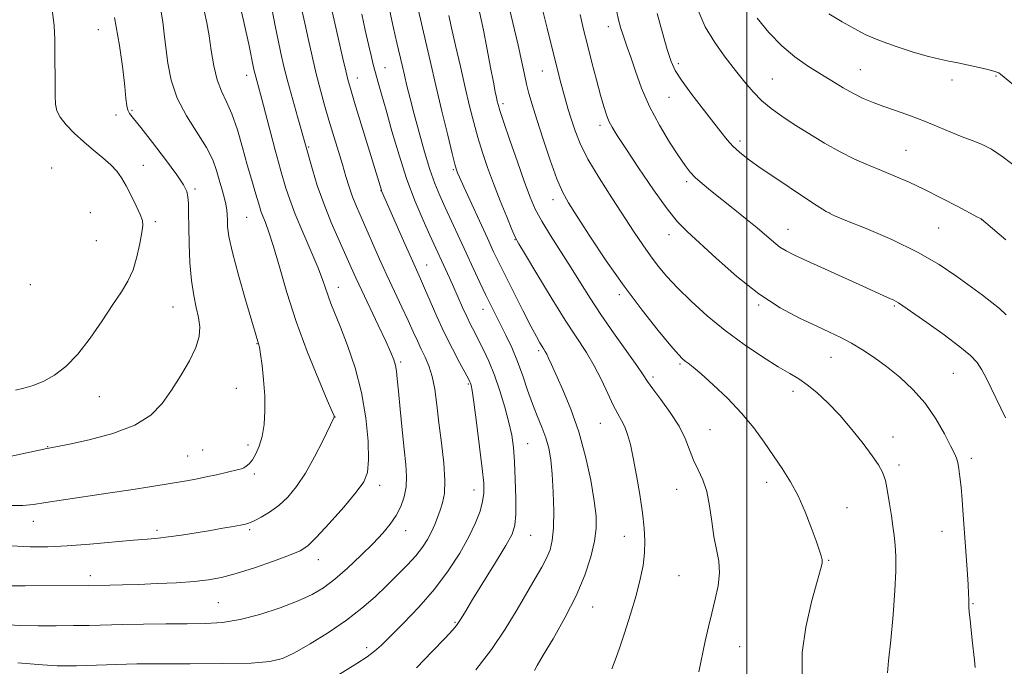
# Model space of a CAD drawing. Extents: x 2169800 to 2172700, y 347300 to 350200.
# Drawn here: x 2170803 to 2171070, y 348780 to 348956 of the extents above; entities that cross this region are included whole.
import ezdxf

# ---------------------------------------------------------------- set-up
doc = ezdxf.new("R2010")
doc.units = 0
doc.header["$MEASUREMENT"] = 0
for name, color, linetype, lineweight in [('32000', 7, 'Continuous', 0), ('DTM SPOT ELEVATION', 2, 'Continuous', 13), ('INDEX CONTOUR', 41, 'Continuous', 13), ('INTERMEDIATE CONTOUR', 44, 'Continuous', 0)]:
    doc.layers.add(name, color=color, linetype=linetype, lineweight=lineweight)

msp = doc.modelspace()

# ---------------------------------------------------------------- linework, layer by layer
at = {"layer": '32000', "flags": 128}
msp.add_lwpolyline([(2171000, 350000), (2171000, 347500)], dxfattribs=at)
at = {"layer": 'DTM SPOT ELEVATION'}
for p in [(2170823.96, 348953.2, 1296.88), (2170962.4, 348953.96, 1266.6), (2170901.79, 348942.83, 1281.22), (2170944.54, 348941.91, 1270.84), (2170981.41, 348943.97, 1263.63), (2171030.83, 348942.32, 1259.13), (2170864.26, 348940.75, 1290.56), (2170894.29, 348940.09, 1283.33), (2171006.92, 348939.74, 1261.06), (2171055.72, 348939.49, 1258.53), (2171067.58, 348940.58, 1258.14), (2170978.84, 348934.81, 1264.83), (2170833.11, 348931.27, 1295.81), (2170933.83, 348933.08, 1273.64), (2170828.82, 348930, 1296.42), (2170960.15, 348927.19, 1268.44), (2170998.18, 348922.95, 1263.6), (2170881.05, 348921.32, 1287.84), (2171043.21, 348920.45, 1261.07), (2170811.34, 348915.59, 1299.51), (2170836.24, 348916.34, 1297.3), (2170920.32, 348915.21, 1278.19), (2170850.19, 348909.9, 1295.68), (2170900.7, 348909.48, 1284.04), (2170983.7, 348911.93, 1266.33), (2170947.36, 348907, 1272.58), (2170821.85, 348903.53, 1299.27), (2170864.29, 348902.26, 1292.99), (2171022.44, 348903.42, 1263.97), (2171063.71, 348901.56, 1262.02), (2170839.43, 348901.08, 1297.72), (2171011.15, 348898.94, 1265.25), (2171052.04, 348899.35, 1263.03), (2170937.06, 348896.22, 1276.07), (2170978.83, 348897.54, 1268.6), (2170823.46, 348895.88, 1299.09), (2170913.09, 348889.33, 1283.21), (2170805.51, 348883.96, 1299.66), (2170889.09, 348883.21, 1289.36), (2170965.41, 348881.24, 1272.34), (2170844.26, 348877.87, 1296.91), (2170928.35, 348877.31, 1280.68), (2171003.18, 348878.45, 1268.18), (2171040.02, 348878.16, 1266.19), (2170867.05, 348867.96, 1294.07), (2170943.46, 348866.03, 1278.32), (2171022.88, 348864.2, 1268.81), (2170906.01, 348862.94, 1287.73), (2170981.82, 348862.45, 1272.22), (2170974.56, 348858.87, 1273.64), (2171056.07, 348859.89, 1266.98), (2170924.43, 348857.03, 1284.18), (2170824.25, 348853.53, 1297.21), (2170861.46, 348855.82, 1294.88), (2171012.53, 348855.05, 1270.52), (2170888.22, 348848.07, 1291.98), (2170960.22, 348846.36, 1276.87), (2170990.01, 348844.6, 1273.09), (2171039.69, 348842.6, 1269.39), (2170810.29, 348840.03, 1296.06), (2170864.66, 348840.47, 1294.44), (2170940.56, 348840.81, 1281.15), (2170848.23, 348837.51, 1294.92), (2170852.33, 348839.09, 1295.08), (2171041.29, 348835.02, 1269.61), (2171060.95, 348836.86, 1267.62), (2170866.29, 348832.62, 1293.71), (2170900.39, 348829.52, 1289.48), (2171005.4, 348830.28, 1272.57), (2170925.98, 348828.27, 1284.66), (2170980.98, 348828.39, 1274.8), (2171027.2, 348823.42, 1271.15), (2170806.39, 348819.76, 1293.36), (2170839.88, 348817.29, 1292.36), (2170865.04, 348817.45, 1291.77), (2170907.39, 348817.21, 1287.35), (2170941.31, 348815.9, 1281.13), (2171052.97, 348817.04, 1268.7), (2170966.72, 348815.64, 1276.74), (2170883.67, 348809.32, 1289.36), (2171022.19, 348809.17, 1271.89), (2170821.87, 348805.01, 1290.49), (2170981.57, 348804.96, 1274.89), (2170856.54, 348797.65, 1289.04), (2171061.36, 348797.4, 1267.89), (2170958.15, 348796.44, 1277.26), (2170920.83, 348792.3, 1282.15), (2170896.86, 348785.42, 1284.43), (2170998.06, 348785.75, 1273.21)]:
    msp.add_point(p, dxfattribs=at)
at = {"layer": 'INDEX CONTOUR'}
for points in [[(2170800.249, 348802.197, 1290), (2170804.137, 348802.216, 1290), (2170821.359, 348802.351, 1290), (2170827.16, 348802.445, 1290), (2170830.584, 348802.514, 1290), (2170834.89, 348802.635, 1290), (2170839.955, 348802.828, 1290), (2170845.215, 348803.088, 1290), (2170850.002, 348803.409, 1290), (2170853.885, 348803.814, 1290), (2170857.425, 348804.463, 1290), (2170861.427, 348805.543, 1290), (2170866.385, 348807.143, 1290), (2170871.565, 348808.948, 1290), (2170875.922, 348810.546, 1290), (2170878.768, 348811.724, 1290), (2170880.839, 348813.075, 1290), (2170883.228, 348815.395, 1290), (2170886.685, 348819.166, 1290), (2170890.585, 348823.606, 1290), (2170893.961, 348827.621, 1290), (2170896.07, 348830.497, 1290), (2170897.074, 348833.031, 1290), (2170897.357, 348836.403, 1290), (2170897.221, 348841.468, 1290), (2170896.63, 348847.805, 1290), (2170895.461, 348854.666, 1290), (2170893.683, 348861.361, 1290), (2170891.622, 348867.423, 1290), (2170889.686, 348872.441, 1290), (2170887.122, 348878.833, 1290), (2170886.329, 348880.959, 1290), (2170885.663, 348882.973, 1290), (2170884.846, 348885.378, 1290), (2170883.57, 348888.681, 1290), (2170881.659, 348893.171, 1290), (2170879.454, 348898.249, 1290), (2170877.426, 348903.097, 1290), (2170875.937, 348907.067, 1290), (2170874.914, 348910.195, 1290), (2170873.556, 348914.839, 1290), (2170872.879, 348917.212, 1290), (2170871.987, 348920.461, 1290), (2170870.793, 348924.953, 1290), (2170868.334, 348934.312, 1290), (2170866.701, 348940.375, 1290), (2170866.463, 348941.319, 1290), (2170866.223, 348942.402, 1290), (2170864.845, 348949.197, 1290), (2170864.16, 348952.402, 1290), (2170863.414, 348955.685, 1290), (2170861.877, 348962.26, 1290)], [(2171038.216, 348778.646, 1270), (2171038.487, 348781.914, 1270), (2171039.035, 348787.499, 1270), (2171039.679, 348794.364, 1270), (2171040.207, 348800.999, 1270), (2171040.456, 348806.221, 1270), (2171040.456, 348810.148, 1270), (2171040.283, 348813.228, 1270), (2171040.006, 348815.882, 1270), (2171039.646, 348818.455, 1270), (2171039.222, 348821.269, 1270), (2171038.745, 348824.513, 1270), (2171038.205, 348827.843, 1270), (2171037.591, 348830.785, 1270), (2171036.847, 348833.046, 1270), (2171035.749, 348835.083, 1270), (2171034.032, 348837.535, 1270), (2171031.529, 348840.848, 1270), (2171028.472, 348844.683, 1270), (2171025.192, 348848.511, 1270), (2171021.985, 348851.881, 1270), (2171019.004, 348854.664, 1270), (2171016.365, 348856.817, 1270), (2171014.067, 348858.39, 1270), (2171011.643, 348859.831, 1270), (2171008.507, 348861.679, 1270), (2171004.265, 348864.348, 1270), (2170999.281, 348867.717, 1270), (2170994.111, 348871.531, 1270), (2170989.243, 348875.538, 1270), (2170984.896, 348879.478, 1270), (2170981.218, 348883.093, 1270), (2170978.292, 348886.211, 1270), (2170975.919, 348889.013, 1270), (2170973.829, 348891.765, 1270), (2170971.758, 348894.736, 1270), (2170969.461, 348898.195, 1270), (2170963.359, 348907.507, 1270), (2170959.896, 348912.94, 1270), (2170956.889, 348918.026, 1270), (2170954.772, 348922.236, 1270), (2170953.378, 348925.697, 1270), (2170952.392, 348928.695, 1270), (2170951.547, 348931.478, 1270), (2170950.775, 348934.135, 1270), (2170950.058, 348936.714, 1270), (2170949.351, 348939.37, 1270), (2170948.507, 348942.677, 1270), (2170947.352, 348947.317, 1270), (2170945.803, 348953.611, 1270), (2170944.131, 348960.449, 1270)], [(2170926.473, 348779.393, 1280), (2170930.667, 348784.925, 1280), (2170934.422, 348790.504, 1280), (2170937.656, 348795.786, 1280), (2170942.587, 348804.215, 1280), (2170944.331, 348807.252, 1280), (2170945.65, 348809.764, 1280), (2170946.584, 348812.034, 1280), (2170947.185, 348814.577, 1280), (2170947.502, 348817.966, 1280), (2170947.584, 348822.539, 1280), (2170947.472, 348827.676, 1280), (2170947.203, 348832.52, 1280), (2170946.8, 348836.424, 1280), (2170946.222, 348839.587, 1280), (2170945.415, 348842.418, 1280), (2170944.35, 348845.277, 1280), (2170943.109, 348848.323, 1280), (2170941.8, 348851.664, 1280), (2170940.502, 348855.357, 1280), (2170939.174, 348859.254, 1280), (2170937.743, 348863.153, 1280), (2170936.174, 348866.87, 1280), (2170934.571, 348870.286, 1280), (2170933.076, 348873.298, 1280), (2170931.774, 348875.886, 1280), (2170930.538, 348878.369, 1280), (2170929.185, 348881.148, 1280), (2170927.576, 348884.525, 1280), (2170925.754, 348888.412, 1280), (2170923.802, 348892.615, 1280), (2170918.161, 348904.897, 1280), (2170916.682, 348908.173, 1280), (2170915.345, 348911.41, 1280), (2170913.994, 348915.223, 1280), (2170912.524, 348920.003, 1280), (2170911.041, 348925.254, 1280), (2170909.7, 348930.256, 1280), (2170908.62, 348934.447, 1280), (2170907.765, 348937.903, 1280), (2170907.059, 348940.855, 1280), (2170906.427, 348943.559, 1280), (2170905.045, 348949.614, 1280), (2170904.147, 348953.603, 1280), (2170903.123, 348958.217, 1280)], [(2171073.384, 348915.627, 1260), (2171069.606, 348918.59, 1260), (2171066.431, 348920.706, 1260), (2171063.695, 348922.095, 1260), (2171061.129, 348923.088, 1260), (2171058.424, 348924.067, 1260), (2171055.345, 348925.324, 1260), (2171051.917, 348926.794, 1260), (2171048.231, 348928.318, 1260), (2171044.405, 348929.765, 1260), (2171040.654, 348931.099, 1260), (2171037.222, 348932.308, 1260), (2171034.264, 348933.409, 1260), (2171031.597, 348934.53, 1260), (2171028.953, 348935.83, 1260), (2171026.115, 348937.423, 1260), (2171023.064, 348939.259, 1260), (2171019.836, 348941.248, 1260), (2171016.466, 348943.354, 1260), (2171012.999, 348945.775, 1260), (2171009.48, 348948.765, 1260), (2171005.993, 348952.432, 1260), (2171002.768, 348956.297, 1260)]]:
    msp.add_polyline3d(points, dxfattribs=at)
at = {"layer": 'INTERMEDIATE CONTOUR'}
for points in [[(2171014.976, 348778.224, 1272), (2171014.983, 348784.116, 1272), (2171016.005, 348791.007, 1272), (2171017.591, 348797.843, 1272), (2171019.098, 348803.367, 1272), (2171020.022, 348806.687, 1272), (2171020.4, 348808.361, 1272), (2171020.409, 348809.311, 1272), (2171020.18, 348810.363, 1272), (2171019.67, 348811.968, 1272), (2171018.791, 348814.48, 1272), (2171017.488, 348818.094, 1272), (2171015.828, 348822.354, 1272), (2171013.91, 348826.643, 1272), (2171011.817, 348830.492, 1272), (2171009.578, 348834.031, 1272), (2171007.207, 348837.537, 1272), (2171004.687, 348841.237, 1272), (2171001.868, 348845.12, 1272), (2170998.57, 348849.131, 1272), (2170994.746, 348853.149, 1272), (2170990.888, 348856.818, 1272), (2170987.62, 348859.72, 1272), (2170985.407, 348861.573, 1272), (2170984.06, 348862.618, 1272), (2170983.228, 348863.227, 1272), (2170982.523, 348863.818, 1272), (2170981.421, 348864.992, 1272), (2170979.361, 348867.396, 1272), (2170975.963, 348871.492, 1272), (2170971.564, 348877.015, 1272), (2170966.684, 348883.515, 1272), (2170961.825, 348890.475, 1272), (2170957.43, 348897.095, 1272), (2170953.928, 348902.506, 1272), (2170951.576, 348906.206, 1272), (2170949.948, 348909.16, 1272), (2170948.446, 348912.693, 1272), (2170946.634, 348917.72, 1272), (2170944.692, 348923.488, 1272), (2170942.963, 348928.828, 1272), (2170941.706, 348932.862, 1272), (2170940.839, 348935.863, 1272), (2170940.202, 348938.396, 1272), (2170939.627, 348941.028, 1272), (2170938.931, 348944.343, 1272), (2170937.927, 348948.924, 1272), (2170936.518, 348955.032, 1272), (2170933.634, 348967.351, 1272)], [(2170887.281, 348776.891, 1284), (2170894.192, 348781.165, 1284), (2170896.925, 348782.943, 1284), (2170898.961, 348784.468, 1284), (2170900.847, 348786.171, 1284), (2170903.299, 348788.585, 1284), (2170906.807, 348792.091, 1284), (2170910.98, 348796.461, 1284), (2170915.206, 348801.312, 1284), (2170918.963, 348806.284, 1284), (2170922.107, 348811.105, 1284), (2170924.588, 348815.523, 1284), (2170926.384, 348819.335, 1284), (2170927.582, 348822.534, 1284), (2170928.294, 348825.16, 1284), (2170928.621, 348827.406, 1284), (2170928.584, 348830.067, 1284), (2170928.187, 348834.089, 1284), (2170927.47, 348839.985, 1284), (2170926.626, 348846.52, 1284), (2170925.881, 348852.033, 1284), (2170925.41, 348855.282, 1284), (2170925.157, 348856.72, 1284), (2170925.013, 348857.228, 1284), (2170924.847, 348857.611, 1284), (2170924.442, 348858.392, 1284), (2170922.052, 348862.818, 1284), (2170920.098, 348866.542, 1284), (2170917.967, 348870.827, 1284), (2170915.904, 348875.288, 1284), (2170914.055, 348879.492, 1284), (2170912.541, 348882.993, 1284), (2170911.399, 348885.582, 1284), (2170908.863, 348891.234, 1284), (2170906.816, 348895.879, 1284), (2170900.892, 348909.423, 1284), (2170900.81, 348909.64, 1284), (2170893.524, 348933.427, 1284), (2170892.392, 348937.173, 1284), (2170891.71, 348939.615, 1284), (2170891.123, 348942.032, 1284), (2170890.365, 348945.369, 1284), (2170888.036, 348955.753, 1284), (2170886.41, 348962.917, 1284)], [(2170798.054, 348791.711, 1288), (2170802.79, 348791.487, 1288), (2170807.681, 348791.39, 1288), (2170812.595, 348791.379, 1288), (2170817.256, 348791.427, 1288), (2170821.521, 348791.508, 1288), (2170830.587, 348791.707, 1288), (2170836.253, 348791.8, 1288), (2170842.306, 348791.877, 1288), (2170848.064, 348791.93, 1288), (2170853.057, 348791.997, 1288), (2170857.663, 348792.286, 1288), (2170862.473, 348793.052, 1288), (2170867.861, 348794.453, 1288), (2170873.343, 348796.251, 1288), (2170878.216, 348798.121, 1288), (2170882.005, 348799.849, 1288), (2170885.119, 348801.688, 1288), (2170888.188, 348804.013, 1288), (2170891.664, 348807.05, 1288), (2170895.275, 348810.451, 1288), (2170898.573, 348813.721, 1288), (2170901.209, 348816.495, 1288), (2170903.241, 348818.921, 1288), (2170904.83, 348821.277, 1288), (2170906.101, 348823.781, 1288), (2170907.03, 348826.419, 1288), (2170907.558, 348829.119, 1288), (2170907.657, 348831.897, 1288), (2170907.419, 348835.131, 1288), (2170906.967, 348839.288, 1288), (2170906.42, 348844.58, 1288), (2170905.875, 348850.192, 1288), (2170905.426, 348855.055, 1288), (2170905.13, 348858.38, 1288), (2170904.908, 348860.495, 1288), (2170904.645, 348862.01, 1288), (2170904.209, 348863.52, 1288), (2170903.404, 348865.554, 1288), (2170902.018, 348868.626, 1288), (2170899.958, 348872.996, 1288), (2170895.476, 348882.413, 1288), (2170893.905, 348885.781, 1288), (2170892.624, 348888.602, 1288), (2170889.336, 348895.91, 1288), (2170887.216, 348900.804, 1288), (2170885.158, 348905.966, 1288), (2170883.429, 348910.918, 1288), (2170882.099, 348915.206, 1288), (2170878.121, 348929.25, 1288), (2170876.742, 348934.164, 1288), (2170875.417, 348939.037, 1288), (2170874.37, 348943.16, 1288), (2170873.537, 348946.763, 1288), (2170872.783, 348950.314, 1288), (2170871.995, 348954.197, 1288), (2170871.149, 348958.474, 1288)], [(2170800.195, 348824.02, 1294), (2170803.525, 348824.015, 1294), (2170806.359, 348824.311, 1294), (2170809.76, 348824.853, 1294), (2170814.517, 348825.585, 1294), (2170826.6, 348827.381, 1294), (2170832.806, 348828.322, 1294), (2170838.547, 348829.213, 1294), (2170843.47, 348829.999, 1294), (2170847.35, 348830.645, 1294), (2170850.483, 348831.209, 1294), (2170853.291, 348831.773, 1294), (2170856.079, 348832.389, 1294), (2170862.058, 348833.771, 1294), (2170862.877, 348833.988, 1294), (2170863.491, 348834.248, 1294), (2170864.156, 348834.676, 1294), (2170864.925, 348835.38, 1294), (2170865.796, 348836.462, 1294), (2170866.75, 348838.017, 1294), (2170867.677, 348840.1, 1294), (2170868.453, 348842.754, 1294), (2170868.969, 348845.996, 1294), (2170869.204, 348849.731, 1294), (2170869.159, 348853.833, 1294), (2170868.858, 348858.105, 1294), (2170868.422, 348862.06, 1294), (2170867.999, 348865.138, 1294), (2170867.702, 348866.96, 1294), (2170867.507, 348867.864, 1294), (2170866.682, 348870.7, 1294), (2170863.979, 348879.834, 1294), (2170862.04, 348886.549, 1294), (2170860.395, 348892.682, 1294), (2170859.456, 348896.993, 1294), (2170859.086, 348899.732, 1294), (2170859.009, 348901.523, 1294), (2170858.981, 348902.931, 1294), (2170858.884, 348904.273, 1294), (2170858.628, 348905.812, 1294), (2170858.157, 348907.74, 1294), (2170857.53, 348909.989, 1294), (2170856.836, 348912.423, 1294), (2170856.092, 348914.97, 1294), (2170855.031, 348917.805, 1294), (2170853.313, 348921.163, 1294), (2170847.908, 348929.755, 1294), (2170845.405, 348934.584, 1294), (2170843.774, 348939.445, 1294), (2170842.856, 348944.107, 1294), (2170842.327, 348948.344, 1294), (2170841.908, 348952.01, 1294), (2170841.478, 348955.302, 1294), (2170840.963, 348958.501, 1294)], [(2170800.3, 348813.117, 1292), (2170805.482, 348812.827, 1292), (2170810.304, 348812.835, 1292), (2170815.557, 348813.103, 1292), (2170821.723, 348813.576, 1292), (2170833.511, 348814.606, 1292), (2170837.363, 348814.922, 1292), (2170840.23, 348815.169, 1292), (2170843.065, 348815.492, 1292), (2170846.58, 348815.997, 1292), (2170850.523, 348816.623, 1292), (2170854.404, 348817.271, 1292), (2170857.802, 348817.855, 1292), (2170860.566, 348818.342, 1292), (2170862.612, 348818.716, 1292), (2170863.956, 348818.991, 1292), (2170865.009, 348819.321, 1292), (2170866.281, 348819.895, 1292), (2170868.151, 348820.867, 1292), (2170870.47, 348822.263, 1292), (2170872.959, 348824.076, 1292), (2170875.397, 348826.332, 1292), (2170877.797, 348829.179, 1292), (2170880.232, 348832.803, 1292), (2170882.704, 348837.199, 1292), (2170884.955, 348841.626, 1292), (2170888.028, 348848.047, 1292), (2170888.032, 348848.086, 1292), (2170887.959, 348848.332, 1292), (2170887.467, 348849.512, 1292), (2170886.14, 348852.638, 1292), (2170883.735, 348858.333, 1292), (2170880.704, 348865.826, 1292), (2170877.669, 348873.996, 1292), (2170875.137, 348881.831, 1292), (2170873.128, 348888.762, 1292), (2170871.545, 348894.33, 1292), (2170870.298, 348898.233, 1292), (2170869.343, 348900.804, 1292), (2170868.638, 348902.538, 1292), (2170868.132, 348903.899, 1292), (2170867.692, 348905.269, 1292), (2170866.457, 348909.402, 1292), (2170865.532, 348912.557, 1292), (2170864.419, 348916.507, 1292), (2170863.141, 348921.168, 1292), (2170861.74, 348925.985, 1292), (2170860.266, 348930.284, 1292), (2170858.782, 348933.62, 1292), (2170857.392, 348936.469, 1292), (2170856.217, 348939.538, 1292), (2170855.336, 348943.325, 1292), (2170854.66, 348947.502, 1292), (2170854.065, 348951.529, 1292), (2170853.45, 348954.988, 1292), (2170852.827, 348957.919, 1292)], [(2170801.51, 348855.308, 1298), (2170803.769, 348855.849, 1298), (2170806.353, 348856.628, 1298), (2170809.164, 348857.768, 1298), (2170812.118, 348859.418, 1298), (2170815.21, 348861.79, 1298), (2170818.451, 348865.114, 1298), (2170821.809, 348869.45, 1298), (2170825.062, 348874.191, 1298), (2170827.945, 348878.559, 1298), (2170830.254, 348882.01, 1298), (2170832.041, 348884.938, 1298), (2170833.418, 348887.967, 1298), (2170834.484, 348891.507, 1298), (2170835.271, 348895.102, 1298), (2170835.796, 348898.078, 1298), (2170836.054, 348899.998, 1298), (2170835.954, 348901.382, 1298), (2170835.385, 348902.983, 1298), (2170834.302, 348905.34, 1298), (2170832.92, 348908.127, 1298), (2170831.519, 348910.796, 1298), (2170830.283, 348912.946, 1298), (2170829.011, 348914.737, 1298), (2170827.404, 348916.473, 1298), (2170825.254, 348918.393, 1298), (2170822.718, 348920.51, 1298), (2170820.041, 348922.77, 1298), (2170817.469, 348925.103, 1298), (2170815.242, 348927.362, 1298), (2170813.598, 348929.38, 1298), (2170812.692, 348931.102, 1298), (2170812.337, 348932.912, 1298), (2170812.263, 348935.3, 1298), (2170812.244, 348938.604, 1298), (2170812.228, 348946.595, 1298), (2170812.2, 348950.459, 1298), (2170812.038, 348954.169, 1298), (2170811.603, 348957.876, 1298)], [(2170802.166, 348781.297, 1286), (2170808.807, 348780.808, 1286), (2170812.788, 348780.548, 1286), (2170815.282, 348780.477, 1286), (2170818.054, 348780.536, 1286), (2170831.638, 348780.948, 1286), (2170834.445, 348781.023, 1286), (2170837.113, 348781.051, 1286), (2170848.945, 348781.052, 1286), (2170857.687, 348781.108, 1286), (2170865.451, 348781.285, 1286), (2170870.562, 348781.681, 1286), (2170873.953, 348782.525, 1286), (2170877.204, 348784.084, 1286), (2170881.506, 348786.516, 1286), (2170886.483, 348789.568, 1286), (2170891.367, 348792.876, 1286), (2170895.555, 348796.138, 1286), (2170899.112, 348799.285, 1286), (2170902.271, 348802.304, 1286), (2170905.206, 348805.182, 1286), (2170907.863, 348807.891, 1286), (2170910.132, 348810.402, 1286), (2170911.937, 348812.701, 1286), (2170913.339, 348814.835, 1286), (2170914.435, 348816.868, 1286), (2170915.315, 348818.854, 1286), (2170916.061, 348820.815, 1286), (2170916.749, 348822.764, 1286), (2170917.414, 348824.795, 1286), (2170917.912, 348827.313, 1286), (2170918.06, 348830.802, 1286), (2170917.739, 348835.547, 1286), (2170917.116, 348841.022, 1286), (2170916.425, 348846.502, 1286), (2170915.839, 348851.384, 1286), (2170915.278, 348855.561, 1286), (2170914.602, 348859.048, 1286), (2170913.712, 348861.897, 1286), (2170912.678, 348864.302, 1286), (2170911.612, 348866.494, 1286), (2170910.58, 348868.709, 1286), (2170909.463, 348871.193, 1286), (2170908.096, 348874.197, 1286), (2170906.367, 348877.885, 1286), (2170904.388, 348882.08, 1286), (2170902.325, 348886.509, 1286), (2170900.325, 348890.925, 1286), (2170895.303, 348902.244, 1286), (2170894.047, 348905.148, 1286), (2170892.982, 348907.831, 1286), (2170892.07, 348910.477, 1286), (2170891.198, 348913.303, 1286), (2170890.24, 348916.537, 1286), (2170886.595, 348928.639, 1286), (2170885.408, 348932.692, 1286), (2170884.272, 348936.782, 1286), (2170883.141, 348941.166, 1286), (2170881.995, 348945.964, 1286), (2170880.915, 348950.74, 1286), (2170880.005, 348954.918, 1286), (2170879.332, 348958.11, 1286)], [(2170910.315, 348779.987, 1282), (2170914.614, 348784.37, 1282), (2170918.099, 348788.035, 1282), (2170920.178, 348790.258, 1282), (2170921.207, 348791.437, 1282), (2170921.782, 348792.252, 1282), (2170922.455, 348793.352, 1282), (2170923.609, 348795.265, 1282), (2170925.584, 348798.491, 1282), (2170931.808, 348808.552, 1282), (2170934.606, 348813.175, 1282), (2170936.298, 348816.275, 1282), (2170937.065, 348818.674, 1282), (2170937.287, 348821.609, 1282), (2170937.289, 348825.942, 1282), (2170937.163, 348831.042, 1282), (2170936.947, 348835.9, 1282), (2170936.652, 348839.793, 1282), (2170936.189, 348843.13, 1282), (2170935.446, 348846.599, 1282), (2170934.351, 348850.698, 1282), (2170932.991, 348855.135, 1282), (2170931.491, 348859.422, 1282), (2170929.97, 348863.163, 1282), (2170928.512, 348866.318, 1282), (2170927.194, 348868.941, 1282), (2170926.059, 348871.125, 1282), (2170925.028, 348873.138, 1282), (2170923.988, 348875.287, 1282), (2170922.858, 348877.792, 1282), (2170920.479, 348883.24, 1282), (2170919.342, 348885.774, 1282), (2170914.004, 348897.375, 1282), (2170912.165, 348901.446, 1282), (2170910.003, 348906.549, 1282), (2170907.748, 348912.514, 1282), (2170905.607, 348919.075, 1282), (2170903.691, 348925.581, 1282), (2170902.086, 348931.286, 1282), (2170900.849, 348935.641, 1282), (2170899.918, 348938.876, 1282), (2170899.203, 348941.42, 1282), (2170898.606, 348943.699, 1282), (2170898.017, 348946.141, 1282), (2170897.321, 348949.175, 1282), (2170896.442, 348953.064, 1282), (2170895.471, 348957.406, 1282)], [(2170942.344, 348779.231, 1278), (2170943.124, 348780.638, 1278), (2170944.746, 348783.397, 1278), (2170947.414, 348787.875, 1278), (2170950.62, 348793.501, 1278), (2170953.676, 348799.471, 1278), (2170956.029, 348805.089, 1278), (2170957.65, 348810.088, 1278), (2170958.647, 348814.308, 1278), (2170959.111, 348817.763, 1278), (2170959.078, 348821.145, 1278), (2170958.573, 348825.323, 1278), (2170957.618, 348830.891, 1278), (2170956.229, 348837.372, 1278), (2170954.42, 348844.018, 1278), (2170952.264, 348850.153, 1278), (2170950.071, 348855.418, 1278), (2170946.95, 348862.318, 1278), (2170946.18, 348864.051, 1278), (2170945.69, 348865.117, 1278), (2170945.293, 348865.863, 1278), (2170944.9, 348866.501, 1278), (2170944.446, 348867.207, 1278), (2170943.84, 348868.201, 1278), (2170942.889, 348869.893, 1278), (2170941.375, 348872.74, 1278), (2170939.195, 348876.959, 1278), (2170936.727, 348881.811, 1278), (2170934.464, 348886.316, 1278), (2170932.744, 348889.813, 1278), (2170931.271, 348892.912, 1278), (2170929.593, 348896.54, 1278), (2170923.183, 348910.554, 1278), (2170922.031, 348913.105, 1278), (2170921.493, 348914.328, 1278), (2170921.275, 348914.865, 1278), (2170921.098, 348915.388, 1278), (2170920.749, 348916.684, 1278), (2170920.029, 348919.573, 1278), (2170918.81, 348924.581, 1278), (2170917.255, 348931.05, 1278), (2170915.597, 348938.03, 1278), (2170914.044, 348944.674, 1278), (2170910.821, 348958.732, 1278)], [(2170986.943, 348778.9, 1274), (2170988.719, 348787.247, 1274), (2170989.57, 348791.088, 1274), (2170990.468, 348794.841, 1274), (2170991.42, 348798.591, 1274), (2170992.214, 348802.256, 1274), (2170992.583, 348805.715, 1274), (2170992.356, 348808.921, 1274), (2170991.739, 348812.126, 1274), (2170991.035, 348815.662, 1274), (2170990.462, 348819.718, 1274), (2170989.9, 348823.937, 1274), (2170989.146, 348827.82, 1274), (2170988.066, 348831.013, 1274), (2170986.802, 348833.731, 1274), (2170985.566, 348836.331, 1274), (2170983.27, 348842.188, 1274), (2170981.588, 348845.591, 1274), (2170979.231, 348849.278, 1274), (2170976.656, 348852.826, 1274), (2170974.475, 348855.725, 1274), (2170973.071, 348857.702, 1274), (2170971.893, 348859.48, 1274), (2170970.158, 348862.03, 1274), (2170963.837, 348870.917, 1274), (2170960.371, 348875.9, 1274), (2170957.436, 348880.34, 1274), (2170954.853, 348884.423, 1274), (2170952.277, 348888.543, 1274), (2170946.702, 348897.328, 1274), (2170944.331, 348901.24, 1274), (2170942.597, 348904.461, 1274), (2170941.191, 348907.669, 1274), (2170939.665, 348911.765, 1274), (2170937.724, 348917.276, 1274), (2170935.675, 348923.213, 1274), (2170933.978, 348928.214, 1274), (2170932.968, 348931.276, 1274), (2170932.492, 348932.849, 1274), (2170932.266, 348933.744, 1274), (2170932.046, 348934.716, 1274), (2170931.72, 348936.286, 1274), (2170931.21, 348938.917, 1274), (2170930.465, 348942.896, 1274), (2170929.534, 348947.793, 1274), (2170928.491, 348952.999, 1274), (2170927.41, 348958.005, 1274)], [(2171070.177, 348847.814, 1266), (2171065.001, 348858.536, 1266), (2171063.761, 348860.892, 1266), (2171062.505, 348862.816, 1266), (2171060.729, 348864.73, 1266), (2171057.849, 348867.134, 1266), (2171053.581, 348870.313, 1266), (2171048.83, 348873.706, 1266), (2171042.372, 348878.245, 1266), (2171041.188, 348879.061, 1266), (2171040.567, 348879.433, 1266), (2171039.935, 348879.737, 1266), (2171038.165, 348880.514, 1266), (2171031.479, 348883.564, 1266), (2171016.297, 348890.422, 1266), (2171012.906, 348891.975, 1266), (2171010.679, 348893.101, 1266), (2171008.996, 348894.171, 1266), (2171007.303, 348895.507, 1266), (2171002.809, 348899.36, 1266), (2170999.677, 348901.931, 1266), (2170996.245, 348904.677, 1266), (2170990.155, 348909.519, 1266), (2170987.883, 348911.391, 1266), (2170986.086, 348912.995, 1266), (2170984.656, 348914.489, 1266), (2170983.248, 348916.296, 1266), (2170981.459, 348918.909, 1266), (2170979.032, 348922.664, 1266), (2170976.271, 348927.275, 1266), (2170973.622, 348932.299, 1266), (2170971.447, 348937.305, 1266), (2170969.759, 348941.898, 1266), (2170968.486, 348945.693, 1266), (2170967.55, 348948.434, 1266), (2170966.322, 348951.941, 1266), (2170965.836, 348953.505, 1266), (2170965.302, 348955.511, 1266), (2170964.616, 348958.402, 1266)], [(2171070.338, 348875.807, 1264), (2171068.605, 348877.472, 1264), (2171066.529, 348879.164, 1264), (2171063.973, 348881.076, 1264), (2171056.978, 348886.216, 1264), (2171052.216, 348889.429, 1264), (2171046.324, 348892.829, 1264), (2171039.348, 348896.19, 1264), (2171032.403, 348899.173, 1264), (2171026.873, 348901.413, 1264), (2171023.628, 348902.748, 1264), (2171021.493, 348903.845, 1264), (2171018.784, 348905.578, 1264), (2171014.316, 348908.531, 1264), (2171008.919, 348912.134, 1264), (2171003.922, 348915.528, 1264), (2171000.345, 348918.065, 1264), (2170997.964, 348919.937, 1264), (2170996.241, 348921.546, 1264), (2170994.679, 348923.276, 1264), (2170992.936, 348925.429, 1264), (2170987.842, 348931.961, 1264), (2170984.81, 348935.914, 1264), (2170982.234, 348939.435, 1264), (2170980.548, 348942.089, 1264), (2170979.439, 348944.55, 1264), (2170978.406, 348947.764, 1264), (2170977.081, 348952.346, 1264), (2170975.619, 348957.6, 1264)], [(2171070.266, 348896.17, 1262), (2171066.714, 348899.224, 1262), (2171063.671, 348901.781, 1262), (2171063.611, 348901.805, 1262), (2171063.424, 348901.896, 1262), (2171062.64, 348902.308, 1262), (2171057.251, 348905.17, 1262), (2171052.845, 348907.469, 1262), (2171048.238, 348909.783, 1262), (2171044.032, 348911.759, 1262), (2171040.205, 348913.433, 1262), (2171036.575, 348914.941, 1262), (2171032.973, 348916.424, 1262), (2171029.261, 348918.052, 1262), (2171025.317, 348920.002, 1262), (2171021.09, 348922.373, 1262), (2171016.834, 348924.958, 1262), (2171012.878, 348927.468, 1262), (2171009.478, 348929.701, 1262), (2171006.576, 348931.778, 1262), (2171004.044, 348933.9, 1262), (2171001.736, 348936.253, 1262), (2170999.448, 348938.944, 1262), (2170996.959, 348942.062, 1262), (2170994.147, 348945.661, 1262), (2170991.28, 348949.649, 1262), (2170988.723, 348953.899, 1262), (2170986.744, 348958.328, 1262)], [(2171076.459, 348934.816, 1258), (2171068.874, 348941.054, 1258), (2171068.382, 348941.411, 1258), (2171067.886, 348941.66, 1258), (2171067.012, 348941.95, 1258), (2171065.448, 348942.359, 1258), (2171063.023, 348942.93, 1258), (2171060.125, 348943.571, 1258), (2171057.283, 348944.159, 1258), (2171054.837, 348944.626, 1258), (2171052.366, 348945.135, 1258), (2171049.26, 348945.904, 1258), (2171045.13, 348947.088, 1258), (2171040.481, 348948.575, 1258), (2171036.037, 348950.186, 1258), (2171032.327, 348951.793, 1258), (2171029.084, 348953.467, 1258), (2171025.851, 348955.327, 1258), (2171022.294, 348957.47, 1258)], [(2170797.919, 348836.856, 1296), (2170809.989, 348839.513, 1296), (2170810.577, 348839.63, 1296), (2170811.465, 348839.778, 1296), (2170812.93, 348840.063, 1296), (2170816.14, 348840.719, 1296), (2170821.529, 348841.891, 1296), (2170827.964, 348843.596, 1296), (2170833.924, 348845.813, 1296), (2170838.261, 348848.527, 1296), (2170841.331, 348851.707, 1296), (2170843.864, 348855.321, 1296), (2170846.404, 348859.279, 1296), (2170848.747, 348863.262, 1296), (2170850.503, 348866.893, 1296), (2170851.386, 348869.911, 1296), (2170851.533, 348872.523, 1296), (2170851.188, 348875.049, 1296), (2170850.581, 348877.802, 1296), (2170849.889, 348881.051, 1296), (2170849.279, 348885.055, 1296), (2170848.875, 348889.908, 1296), (2170848.654, 348895.031, 1296), (2170848.549, 348899.681, 1296), (2170848.497, 348903.276, 1296), (2170848.44, 348905.898, 1296), (2170848.319, 348907.791, 1296), (2170848.013, 348909.283, 1296), (2170847.149, 348911.027, 1296), (2170845.292, 348913.762, 1296), (2170842.233, 348917.901, 1296), (2170838.674, 348922.574, 1296), (2170835.541, 348926.585, 1296), (2170833.542, 348929.062, 1296), (2170832.5, 348930.406, 1296), (2170832.015, 348931.338, 1296), (2170831.737, 348932.536, 1296), (2170831.493, 348934.506, 1296), (2170831.157, 348937.711, 1296), (2170830.607, 348942.506, 1296), (2170829.733, 348948.83, 1296), (2170828.43, 348956.506, 1296)], [(2170963.368, 348779.716, 1276), (2170964.291, 348782.041, 1276), (2170965.362, 348785.009, 1276), (2170966.813, 348789.343, 1276), (2170968.444, 348794.501, 1276), (2170969.949, 348799.622, 1276), (2170971.078, 348804.029, 1276), (2170971.823, 348807.791, 1276), (2170972.233, 348811.158, 1276), (2170972.35, 348814.407, 1276), (2170972.176, 348817.903, 1276), (2170971.707, 348822.03, 1276), (2170970.962, 348826.989, 1276), (2170970.066, 348832.212, 1276), (2170969.169, 348836.948, 1276), (2170968.382, 348840.618, 1276), (2170967.652, 348843.337, 1276), (2170966.889, 348845.393, 1276), (2170966.009, 348847.102, 1276), (2170964.964, 348848.894, 1276), (2170963.714, 348851.226, 1276), (2170962.228, 348854.403, 1276), (2170960.515, 348858.123, 1276), (2170958.594, 348861.93, 1276), (2170956.447, 348865.558, 1276), (2170950.729, 348874.357, 1276), (2170946.898, 348880.506, 1276), (2170943.035, 348886.865, 1276), (2170939.935, 348892.02, 1276), (2170938.14, 348895.037, 1276), (2170937.163, 348896.87, 1276), (2170936.256, 348898.948, 1276), (2170934.851, 348902.347, 1276), (2170933.084, 348906.723, 1276), (2170931.266, 348911.378, 1276), (2170929.647, 348915.758, 1276), (2170928.242, 348919.877, 1276), (2170927.003, 348923.894, 1276), (2170925.877, 348927.986, 1276), (2170924.768, 348932.408, 1276), (2170923.576, 348937.436, 1276), (2170922.253, 348943.151, 1276), (2170920.946, 348948.867, 1276), (2170919.862, 348953.705, 1276), (2170919.146, 348957.025, 1276)], [(2171061.987, 348780.068, 1268), (2171061.757, 348782.067, 1268), (2171061.194, 348787.494, 1268), (2171060.57, 348793.026, 1268), (2171060.35, 348795.111, 1268), (2171060.25, 348796.456, 1268), (2171060.234, 348797.276, 1268), (2171060.249, 348797.888, 1268), (2171060.244, 348798.649, 1268), (2171060.182, 348800.05, 1268), (2171060.024, 348802.624, 1268), (2171059.751, 348806.686, 1268), (2171058.719, 348821.489, 1268), (2171058.418, 348825.535, 1268), (2171058.124, 348828.968, 1268), (2171057.822, 348831.79, 1268), (2171057.517, 348834.018, 1268), (2171057.219, 348835.669, 1268), (2171056.893, 348836.867, 1268), (2171056.339, 348838.17, 1268), (2171055.313, 348840.242, 1268), (2171053.625, 348843.526, 1268), (2171051.3, 348847.59, 1268), (2171048.418, 348851.779, 1268), (2171045.082, 348855.556, 1268), (2171041.507, 348858.85, 1268), (2171037.933, 348861.71, 1268), (2171034.556, 348864.178, 1268), (2171031.393, 348866.29, 1268), (2171028.416, 348868.077, 1268), (2171025.54, 348869.607, 1268), (2171022.452, 348871.09, 1268), (2171018.782, 348872.774, 1268), (2171014.258, 348874.902, 1268), (2171009.007, 348877.716, 1268), (2171003.251, 348881.455, 1268), (2170997.285, 348886.164, 1268), (2170991.672, 348891.111, 1268), (2170983.772, 348898.375, 1268), (2170981.186, 348901.013, 1268), (2170978.358, 348904.529, 1268), (2170974.654, 348909.728, 1268), (2170970.628, 348915.655, 1268), (2170967.131, 348920.916, 1268), (2170964.802, 348924.47, 1268), (2170963.426, 348926.701, 1268), (2170962.577, 348928.346, 1268), (2170961.877, 348930.078, 1268), (2170961.153, 348932.315, 1268), (2170960.281, 348935.411, 1268), (2170959.182, 348939.558, 1268), (2170957.962, 348944.297, 1268), (2170956.769, 348949.01, 1268), (2170955.712, 348953.257, 1268), (2170954.736, 348957.322, 1268)]]:
    msp.add_polyline3d(points, dxfattribs=at)

doc.saveas('drawing.dxf')
